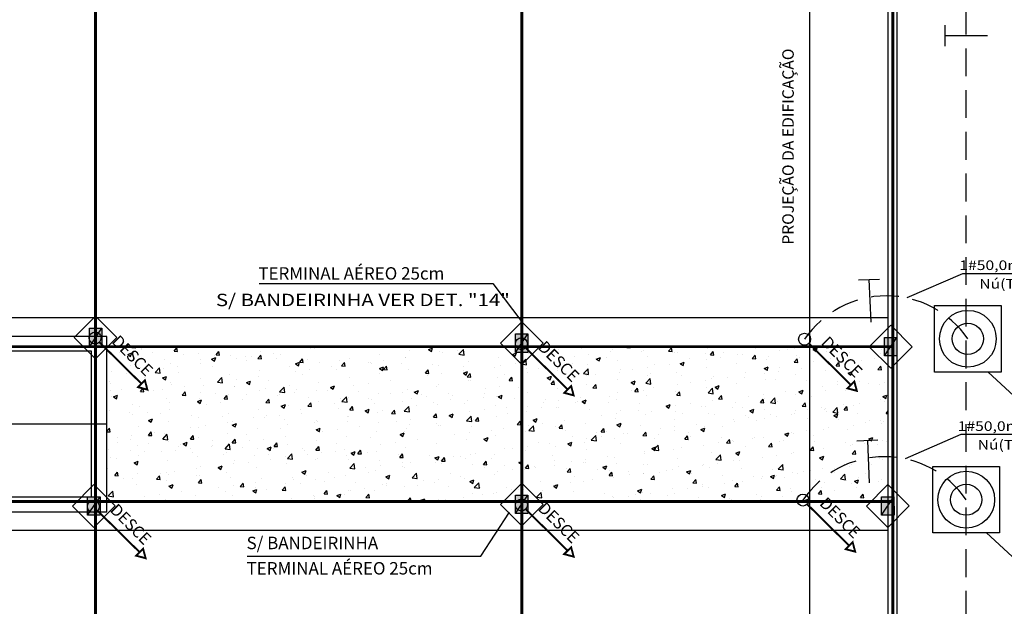
# Model space of a CAD drawing. Units: millimetres. Extents: x -497 to 466, y 8900 to 9112.
# Drawn here: x -130 to -113, y 9040 to 9050 of the extents above; entities that cross this region are included whole.
import ezdxf
from ezdxf.enums import TextEntityAlignment as Align

# ---------------------------------------------------------------- set-up
doc = ezdxf.new("R2010")
doc.units = ezdxf.units.MM
doc.linetypes.add('CONTINUO', pattern=[0])
doc.linetypes.add('Hidden', pattern=[0.714375, 0.47625, -0.238125])
for name, color, linetype in [('34', 34, 'Continuous'), ('Caixa de Inspenção com Haste', 86, 'Continuous'), ('CORDOALHA', 200, 'Hidden'), ('COTA', 34, 'Continuous'), ('ETERCAD', 7, 'Continuous'), ('FIACAO', 2, 'Continuous'), ('G5-PLANTA', 8, 'Continuous'), ('G5-SPDA REBAR', 150, 'Continuous'), ('G5-TEXTO', 7, 'Continuous'), ('LETRAS', 32, 'Continuous'), ('Terminal Aereo', 10, 'Continuous'), ('TEXTO', 7, 'Continuous')]:
    doc.layers.add(name, color=color, linetype=linetype)
doc.styles.add('G5-GERAL', font='arial.ttf')
doc.styles.add('LETRAS', font='isocp.shx', dxfattribs={"height": 0.23})
doc.styles.add('ROMANS', font='romans')

# ---------------------------------------------------------------- blocks, each defined once
blk = doc.blocks.new('Terminal Aereo')
blk.add_hatch(color=256).paths.add_polyline_path([(-0.012, 0.317), (-0.298, 0.109), (0.012, -0.317), (0.298, -0.109)])
for p, q in [((-0.36, 0.495), (-0.495, -0.36)), ((0.495, 0.36), (-0.36, 0.495)), ((-0.298, 0.109), (-0.012, 0.317)), ((-0.012, 0.317), (0.012, -0.317)), ((-0.012, 0.317), (0.298, -0.109)), ((0.36, -0.495), (0.495, 0.36)), ((0.012, -0.317), (-0.298, 0.109)), ((0.298, -0.109), (0.012, -0.317)), ((-0.495, -0.36), (0.36, -0.495))]:
    blk.add_line(p, q)
blk = doc.blocks.new('PONTO DE DESCIDA SPDA')
at = {"layer": 'G5-SPDA REBAR', "linetype": 'CONTINUO', "ltscale": 1.5, "const_width": 3.27}
blk.add_lwpolyline([(196, 14977.5), (124.1, 15048.4)], dxfattribs=at)
blk.add_lwpolyline([(206.2, 14967.3), (201.9, 14983.4), (190, 14971.6)], close=True, dxfattribs=at)
at = {"layer": 'G5-SPDA REBAR', "linetype": 'CONTINUO', "ltscale": 1.5}
blk.add_circle((116.7, 15055.7), 10.3, dxfattribs=at)
at = {"layer": 'G5-TEXTO', "style": 'G5-GERAL'}
blk.add_text('DESCE', height=20, rotation=315, dxfattribs=at).set_placement((143.8, 15048.4))
blk = doc.blocks.new('Caixa de Inspenção com Haste')
for p, q in [((-1.021, -0.34), (-0.34, 1.021)), ((-0.34, 1.021), (1.021, 0.34)), ((1.021, 0.34), (0.34, -1.021)), ((0.34, -1.021), (-1.021, -0.34))]:
    blk.add_line(p, q)
for radius in [0.649, 0.356]:
    blk.add_circle((0, 0), radius)
blk = doc.blocks.new('TERRA')
at = {"layer": 'FIACAO'}
for p, q in [((515.443, 109.273), (515.777, 109.273)), ((515.61, 109.273), (515.61, 108.599))]:
    blk.add_line(p, q, dxfattribs=at)

msp = doc.modelspace()

# ---------------------------------------------------------------- hatches: boundary and pattern name
at = {"layer": 'G5-PLANTA', "ltscale": 8}
h = msp.add_hatch(dxfattribs=at)
h.set_pattern_fill('AR-CONC', color=256, scale=0.1, style=0)
h.set_pattern_definition([(50, (-327.7722, 9078.54667), (0.7172602, -0.0627521), [0.075, -0.825]), (355, (-327.7722, 9078.5467), (-0.1387513, 0.7521921), [0.06, -0.66]), (100.4514, (-327.7124, 9078.54144), (0.5785094, 0.6894395), [0.0637402, -0.701142]), (46.1842, (-327.7722, 9078.7467), (1.067241, -0.165519), [0.1125, -1.2375]), (96.6356, (-327.6833, 9078.7329), (0.9346627, 0.974118), [0.0956103, -1.051713]), (351.1842, (-327.7722, 9078.7467), (0.934662, 0.9741186), [0.09, -0.99]), (21, (-327.6722, 9078.69667), (0.596907, -0.4026189), [0.075, -0.825]), (326, (-327.6722, 9078.6967), (0.2433153, 0.72515), [0.06, -0.66]), (71.4514, (-327.62246, 9078.6631), (0.8402226, 0.3225305), [0.0637402, -0.701142]), (37.5, (-327.7722, 9078.54667), (0.01215986, 0.33289385), [0, -0.652, 0, -0.67, 0, -0.6625]), (7.5, (-327.7722, 9078.54667), (0.26306954, 0.3944117), [0, -0.382, 0, -0.637, 0, -0.2525]), (327.5, (-327.9952, 9078.54667), (0.53382244, -0.02255487), [0, -0.25, 0, -0.78, 0, -1.035]), (317.5, (-328.0952, 9078.54667), (0.5831862, 0.100105), [0, -0.325, 0, -0.518, 0, -0.735])])
h.paths.add_polyline_path([(-116.593, 9044.818), (-128.623, 9044.818), (-128.623, 9042.173), (-116.593, 9042.173)])
h.paths.add_polyline_path([(-115.243, 9044.818), (-116.593, 9044.818), (-116.593, 9042.173), (-115.243, 9042.173)])
h.paths.add_polyline_path([(-127.888, 9043.246), (-127.888, 9043.746), (-127.61, 9043.746), (-127.61, 9043.246)], flags=24)
h.paths.add_polyline_path([(-125.526, 9044.514), (-119.441, 9044.514), (-119.441, 9043.294), (-125.526, 9043.294)], flags=24)

# ---------------------------------------------------------------- linework, layer by layer
at = {"layer": '34'}
for p, q in [((-112.75, 9046.067), (-113.968, 9046.067)), ((-126.017, 9045.902), (-122.015, 9045.902)), ((-112.778, 9043.313), (-113.996, 9043.313)), ((-126.219, 9041.235), (-122.217, 9041.235))]:
    msp.add_line(p, q, dxfattribs=at)
at = {"layer": 'CORDOALHA', "color": 104}
msp.add_line((-113.906, 9031.588), (-113.906, 9055.728), dxfattribs=at)
at = {"layer": 'CORDOALHA', "color": 104, "const_width": 0.05}
for points in [[(-128.819, 9031.714), (-128.819, 9031.714), (-128.819, 9055.523)], [(-121.518, 9031.714), (-121.518, 9055.523)], [(-182.764, 9044.818), (-115.165, 9044.818)], [(-182.764, 9042.166), (-115.165, 9042.166)]]:
    msp.add_lwpolyline(points, dxfattribs=at)
at = {"layer": 'CORDOALHA', "color": 104}
for centre in [(-115.274, 9043.996), (-115.302, 9041.243)]:
    msp.add_arc(centre, 1.692, 34.4142, 145.8607, dxfattribs=at)
at = {"layer": 'COTA'}
for p, q in [((-113.968, 9046.067), (-114.924, 9045.652)), ((-122.015, 9045.902), (-121.518, 9045.246)), ((-112.942, 9043.842), (-113.532, 9044.383)), ((-113.996, 9043.313), (-114.952, 9042.898)), ((-122.217, 9041.235), (-121.727, 9041.985)), ((-112.97, 9041.088), (-113.56, 9041.629))]:
    msp.add_line(p, q, dxfattribs=at)
at = {"layer": 'G5-PLANTA', "ltscale": 8}
for p, q in [((-115.093, 9055.598), (-115.093, 9031.398)), ((-115.243, 9031.548), (-115.243, 9055.448)), ((-116.593, 9054.098), (-116.593, 9032.898)), ((-182.693, 9045.318), (-115.243, 9045.318)), ((-128.623, 9044.992), (-136.593, 9044.992)), ((-128.623, 9041.992), (-128.623, 9044.992)), ((-128.623, 9044.818), (-115.243, 9044.818)), ((-136.293, 9044.748), (-128.893, 9044.748)), ((-128.893, 9044.748), (-128.893, 9042.248)), ((-128.623, 9043.492), (-136.593, 9043.492)), ((-136.293, 9042.248), (-128.893, 9042.248)), ((-116.665, 9042.173), (-128.623, 9042.173)), ((-136.593, 9041.992), (-128.623, 9041.992)), ((-115.243, 9041.673), (-182.693, 9041.673))]:
    msp.add_line(p, q, dxfattribs=at)

# ---------------------------------------------------------------- block references
at = {"layer": 'Caixa de Inspenção com Haste', "xscale": 0.7487999999983108, "yscale": 0.7487999999983108, "zscale": 0.7487999999983108, "rotation": 296.5723439055889}
for p in [(-113.878, 9044.953), (-113.906, 9042.199)]:
    msp.add_blockref('Caixa de Inspenção com Haste', p, dxfattribs=at)
at = {"layer": 'ETERCAD'}
for p, xscale, yscale, zscale, rotation in [((3.745, 9607.001), -1.080000000001746, 1.080000000001746, 1.08, 90), ((-667.332, 8906.041), 1.080000000001726, 1.080000000001726, 1.080000000001726, 2.264571547216195), ((-667.36, 8903.288), 1.080000000001726, 1.080000000001726, 1.080000000001726, 2.264571547216195)]:
    msp.add_blockref('TERRA', p, dxfattribs=dict(at, xscale=xscale, yscale=yscale, zscale=zscale, rotation=rotation))
at = {"layer": 'G5-PLANTA', "xscale": 0.01, "yscale": 0.01, "zscale": 0.01}
for p in [(-129.993, 8894.41), (-122.692, 8894.312), (-117.842, 8894.389), (-117.87, 8891.636), (-130.023, 8891.524), (-122.692, 8891.551)]:
    msp.add_blockref('PONTO DE DESCIDA SPDA', p, dxfattribs=at)
at = {"layer": 'Terminal Aereo', "xscale": 0.5990399999998384, "yscale": 0.5990399999998384, "zscale": 0.5990399999998384, "rotation": 144.0000000003914}
for p in [(-128.819, 9044.976), (-121.518, 9044.879), (-115.199, 9044.818), (-128.848, 9042.091), (-121.518, 9042.118), (-115.249, 9042.091)]:
    msp.add_blockref('Terminal Aereo', p, dxfattribs=at)

# ---------------------------------------------------------------- texts
at = {"layer": 'G5-PLANTA', "ltscale": 8, "insert": (-117.056, 9046.563), "char_height": 0.19671, "width": 4.4304, "attachment_point": 1, "rotation": 90, "line_spacing_factor": 0.938532, "bg_fill": 3, "box_fill_scale": 1.25, "bg_fill_color": 0, "bg_fill_transparency": 10125792}
msp.add_mtext('\\fArial|b0|i0|c0|p34|;PROJEÇÃO DA EDIFICAÇÃO', dxfattribs=at)
at = {"layer": 'LETRAS', "color": 7, "style": 'ROMANS'}
msp.add_text('TERMINAL AÉREO 25cm ', height=0.213, dxfattribs=at).set_placement((-126.03, 9045.966))
for s, p in [('S/ BANDEIRINHA ', (-126.232, 9041.352)), ('TERMINAL AÉREO 25cm ', (-126.232, 9040.918))]:
    msp.add_text(s, height=0.213, rotation=0, dxfattribs=at).set_placement(p)
at = {"layer": 'TEXTO', "style": 'LETRAS', "width": 1.2}
for s, p in [('1#50,0mm²', (-113.309, 9046.13)), ('Nú(T)', (-113.332, 9045.812)), ('1#50,0mm²', (-113.337, 9043.376)), ('Nú(T)', (-113.36, 9043.058))]:
    msp.add_text(s, height=0.1645, dxfattribs=at).set_placement(p, align=Align.CENTER)
msp.add_text('S/ BANDEIRINHA VER DET. "14"', height=0.21296, dxfattribs=at).set_placement((-126.757, 9045.512))

# ---------------------------------------------------------------- next in the draw order: linework, layer by layer
at = {"layer": 'CORDOALHA', "color": 104, "const_width": 0.05}
msp.add_lwpolyline([(-157.569, 9033.159), (-157.569, 9034.077), (-182.764, 9034.077), (-182.764, 9052.923), (-157.443, 9052.923), (-157.407, 9052.923), (-143.165, 9052.923), (-143.165, 9055.523), (-115.165, 9055.523), (-115.165, 9031.473), (-157.569, 9031.473)], close=True, dxfattribs=at)

doc.saveas('drawing.dxf')
